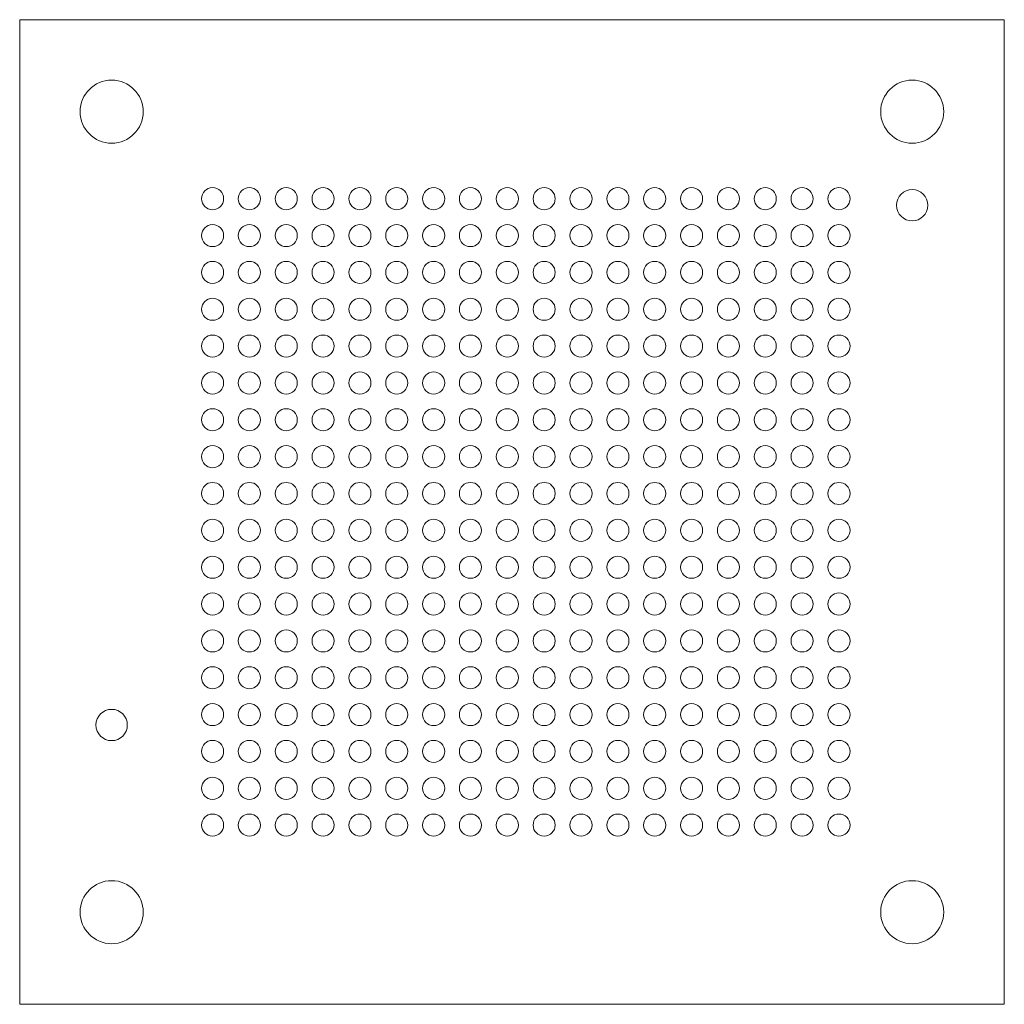
# Model space of a CAD drawing. Units: millimetres. Extents: x -13.4 to 13.4, y -13.4 to 13.4.
import ezdxf

# ---------------------------------------------------------------- set-up
doc = ezdxf.new("R2010")
doc.units = ezdxf.units.MM

msp = doc.modelspace()

# ---------------------------------------------------------------- linework, layer by layer
at = {"color": 7, "linetype": 'Continuous', "lineweight": 15}
for p, q in [((13.3604, 13.3604), (-13.3604, 13.3604)), ((-13.3604, 13.3604), (-13.3604, -13.3604)), ((13.3604, -13.3604), (13.3604, 13.3604)), ((-13.3604, -13.3604), (13.3604, -13.3604))]:
    msp.add_line(p, q, dxfattribs=at)
for centre, radius in [((-10.8646, 10.8646), 0.855), ((10.8604, 10.8646), 0.855), ((-8.1271, 8.5021), 0.3), ((-7.1271, 8.5021), 0.3), ((-6.1271, 8.5021), 0.3), ((-5.1271, 8.5021), 0.3), ((-4.1271, 8.5021), 0.3), ((-3.1271, 8.5021), 0.3), ((-2.1271, 8.5021), 0.3), ((-1.1271, 8.5021), 0.3), ((-0.1271, 8.5021), 0.3), ((0.8729, 8.5021), 0.3), ((1.8729, 8.5021), 0.3), ((2.8729, 8.5021), 0.3), ((3.8729, 8.5021), 0.3), ((4.8729, 8.5021), 0.3), ((5.8729, 8.5021), 0.3), ((6.8729, 8.5021), 0.3), ((7.8729, 8.5021), 0.3), ((8.8729, 8.5021), 0.3), ((10.8604, 8.3246), 0.425), ((-8.1271, 7.5021), 0.3), ((-7.1271, 7.5021), 0.3), ((-6.1271, 7.5021), 0.3), ((-5.1271, 7.5021), 0.3), ((-4.1271, 7.5021), 0.3), ((-3.1271, 7.5021), 0.3), ((-2.1271, 7.5021), 0.3), ((-1.1271, 7.5021), 0.3), ((-0.1271, 7.5021), 0.3), ((0.8729, 7.5021), 0.3), ((1.8729, 7.5021), 0.3), ((2.8729, 7.5021), 0.3), ((3.8729, 7.5021), 0.3), ((4.8729, 7.5021), 0.3), ((5.8729, 7.5021), 0.3), ((6.8729, 7.5021), 0.3), ((7.8729, 7.5021), 0.3), ((8.8729, 7.5021), 0.3), ((-8.1271, 6.5021), 0.3), ((-7.1271, 6.5021), 0.3), ((-6.1271, 6.5021), 0.3), ((-5.1271, 6.5021), 0.3), ((-4.1271, 6.5021), 0.3), ((-3.1271, 6.5021), 0.3), ((-2.1271, 6.5021), 0.3), ((-1.1271, 6.5021), 0.3), ((-0.1271, 6.5021), 0.3), ((0.8729, 6.5021), 0.3), ((1.8729, 6.5021), 0.3), ((2.8729, 6.5021), 0.3), ((3.8729, 6.5021), 0.3), ((4.8729, 6.5021), 0.3), ((5.8729, 6.5021), 0.3), ((6.8729, 6.5021), 0.3), ((7.8729, 6.5021), 0.3), ((8.8729, 6.5021), 0.3), ((-8.1271, 5.5021), 0.3), ((-7.1271, 5.5021), 0.3), ((-6.1271, 5.5021), 0.3), ((-5.1271, 5.5021), 0.3), ((-4.1271, 5.5021), 0.3), ((-3.1271, 5.5021), 0.3), ((-2.1271, 5.5021), 0.3), ((-1.1271, 5.5021), 0.3), ((-0.1271, 5.5021), 0.3), ((0.8729, 5.5021), 0.3), ((1.8729, 5.5021), 0.3), ((2.8729, 5.5021), 0.3), ((3.8729, 5.5021), 0.3), ((4.8729, 5.5021), 0.3), ((5.8729, 5.5021), 0.3), ((6.8729, 5.5021), 0.3), ((7.8729, 5.5021), 0.3), ((8.8729, 5.5021), 0.3), ((-8.1271, 4.5021), 0.3), ((-7.1271, 4.5021), 0.3), ((-6.1271, 4.5021), 0.3), ((-5.1271, 4.5021), 0.3), ((-4.1271, 4.5021), 0.3), ((-3.1271, 4.5021), 0.3), ((-2.1271, 4.5021), 0.3), ((-1.1271, 4.5021), 0.3), ((-0.1271, 4.5021), 0.3), ((0.8729, 4.5021), 0.3), ((1.8729, 4.5021), 0.3), ((2.8729, 4.5021), 0.3), ((3.8729, 4.5021), 0.3), ((4.8729, 4.5021), 0.3), ((5.8729, 4.5021), 0.3), ((6.8729, 4.5021), 0.3), ((7.8729, 4.5021), 0.3), ((8.8729, 4.5021), 0.3), ((-8.1271, 3.5021), 0.3), ((-7.1271, 3.5021), 0.3), ((-6.1271, 3.5021), 0.3), ((-5.1271, 3.5021), 0.3), ((-4.1271, 3.5021), 0.3), ((-3.1271, 3.5021), 0.3), ((-2.1271, 3.5021), 0.3), ((-1.1271, 3.5021), 0.3), ((-0.1271, 3.5021), 0.3), ((0.8729, 3.5021), 0.3), ((1.8729, 3.5021), 0.3), ((2.8729, 3.5021), 0.3), ((3.8729, 3.5021), 0.3), ((4.8729, 3.5021), 0.3), ((5.8729, 3.5021), 0.3), ((6.8729, 3.5021), 0.3), ((7.8729, 3.5021), 0.3), ((8.8729, 3.5021), 0.3), ((-8.1271, 2.5021), 0.3), ((-7.1271, 2.5021), 0.3), ((-6.1271, 2.5021), 0.3), ((-5.1271, 2.5021), 0.3), ((-4.1271, 2.5021), 0.3), ((-3.1271, 2.5021), 0.3), ((-2.1271, 2.5021), 0.3), ((-1.1271, 2.5021), 0.3), ((-0.1271, 2.5021), 0.3), ((0.8729, 2.5021), 0.3), ((1.8729, 2.5021), 0.3), ((2.8729, 2.5021), 0.3), ((3.8729, 2.5021), 0.3), ((4.8729, 2.5021), 0.3), ((5.8729, 2.5021), 0.3), ((6.8729, 2.5021), 0.3), ((7.8729, 2.5021), 0.3), ((8.8729, 2.5021), 0.3), ((-8.1271, 1.5021), 0.3), ((-7.1271, 1.5021), 0.3), ((-6.1271, 1.5021), 0.3), ((-5.1271, 1.5021), 0.3), ((-4.1271, 1.5021), 0.3), ((-3.1271, 1.5021), 0.3), ((-2.1271, 1.5021), 0.3), ((-1.1271, 1.5021), 0.3), ((-0.1271, 1.5021), 0.3), ((0.8729, 1.5021), 0.3), ((1.8729, 1.5021), 0.3), ((2.8729, 1.5021), 0.3), ((3.8729, 1.5021), 0.3), ((4.8729, 1.5021), 0.3), ((5.8729, 1.5021), 0.3), ((6.8729, 1.5021), 0.3), ((7.8729, 1.5021), 0.3), ((8.8729, 1.5021), 0.3), ((-8.1271, 0.5021), 0.3), ((-7.1271, 0.5021), 0.3), ((-6.1271, 0.5021), 0.3), ((-5.1271, 0.5021), 0.3), ((-4.1271, 0.5021), 0.3), ((-3.1271, 0.5021), 0.3), ((-2.1271, 0.5021), 0.3), ((-1.1271, 0.5021), 0.3), ((-0.1271, 0.5021), 0.3), ((0.8729, 0.5021), 0.3), ((1.8729, 0.5021), 0.3), ((2.8729, 0.5021), 0.3), ((3.8729, 0.5021), 0.3), ((4.8729, 0.5021), 0.3), ((5.8729, 0.5021), 0.3), ((6.8729, 0.5021), 0.3), ((7.8729, 0.5021), 0.3), ((8.8729, 0.5021), 0.3), ((-8.1271, -0.4979), 0.3), ((-7.1271, -0.4979), 0.3), ((-6.1271, -0.4979), 0.3), ((-5.1271, -0.4979), 0.3), ((-4.1271, -0.4979), 0.3), ((-3.1271, -0.4979), 0.3), ((-2.1271, -0.4979), 0.3), ((-1.1271, -0.4979), 0.3), ((-0.1271, -0.4979), 0.3), ((0.8729, -0.4979), 0.3), ((1.8729, -0.4979), 0.3), ((2.8729, -0.4979), 0.3), ((3.8729, -0.4979), 0.3), ((4.8729, -0.4979), 0.3), ((5.8729, -0.4979), 0.3), ((6.8729, -0.4979), 0.3), ((7.8729, -0.4979), 0.3), ((8.8729, -0.4979), 0.3), ((-8.1271, -1.4979), 0.3), ((-7.1271, -1.4979), 0.3), ((-6.1271, -1.4979), 0.3), ((-5.1271, -1.4979), 0.3), ((-4.1271, -1.4979), 0.3), ((-3.1271, -1.4979), 0.3), ((-2.1271, -1.4979), 0.3), ((-1.1271, -1.4979), 0.3), ((-0.1271, -1.4979), 0.3), ((0.8729, -1.4979), 0.3), ((1.8729, -1.4979), 0.3), ((2.8729, -1.4979), 0.3), ((3.8729, -1.4979), 0.3), ((4.8729, -1.4979), 0.3), ((5.8729, -1.4979), 0.3), ((6.8729, -1.4979), 0.3), ((7.8729, -1.4979), 0.3), ((8.8729, -1.4979), 0.3), ((-8.1271, -2.4979), 0.3), ((-7.1271, -2.4979), 0.3), ((-6.1271, -2.4979), 0.3), ((-5.1271, -2.4979), 0.3), ((-4.1271, -2.4979), 0.3), ((-3.1271, -2.4979), 0.3), ((-2.1271, -2.4979), 0.3), ((-1.1271, -2.4979), 0.3), ((-0.1271, -2.4979), 0.3), ((0.8729, -2.4979), 0.3), ((1.8729, -2.4979), 0.3), ((2.8729, -2.4979), 0.3), ((3.8729, -2.4979), 0.3), ((4.8729, -2.4979), 0.3), ((5.8729, -2.4979), 0.3), ((6.8729, -2.4979), 0.3), ((7.8729, -2.4979), 0.3), ((8.8729, -2.4979), 0.3), ((-8.1271, -3.4979), 0.3), ((-7.1271, -3.4979), 0.3), ((-6.1271, -3.4979), 0.3), ((-5.1271, -3.4979), 0.3), ((-4.1271, -3.4979), 0.3), ((-3.1271, -3.4979), 0.3), ((-2.1271, -3.4979), 0.3), ((-1.1271, -3.4979), 0.3), ((-0.1271, -3.4979), 0.3), ((0.8729, -3.4979), 0.3), ((1.8729, -3.4979), 0.3), ((2.8729, -3.4979), 0.3), ((3.8729, -3.4979), 0.3), ((4.8729, -3.4979), 0.3), ((5.8729, -3.4979), 0.3), ((6.8729, -3.4979), 0.3), ((7.8729, -3.4979), 0.3), ((8.8729, -3.4979), 0.3), ((-8.1271, -4.4979), 0.3), ((-7.1271, -4.4979), 0.3), ((-6.1271, -4.4979), 0.3), ((-5.1271, -4.4979), 0.3), ((-4.1271, -4.4979), 0.3), ((-3.1271, -4.4979), 0.3), ((-2.1271, -4.4979), 0.3), ((-1.1271, -4.4979), 0.3), ((-0.1271, -4.4979), 0.3), ((0.8729, -4.4979), 0.3), ((1.8729, -4.4979), 0.3), ((2.8729, -4.4979), 0.3), ((3.8729, -4.4979), 0.3), ((4.8729, -4.4979), 0.3), ((5.8729, -4.4979), 0.3), ((6.8729, -4.4979), 0.3), ((7.8729, -4.4979), 0.3), ((8.8729, -4.4979), 0.3), ((-8.1271, -5.4979), 0.3), ((-7.1271, -5.4979), 0.3), ((-6.1271, -5.4979), 0.3), ((-5.1271, -5.4979), 0.3), ((-4.1271, -5.4979), 0.3), ((-3.1271, -5.4979), 0.3), ((-2.1271, -5.4979), 0.3), ((-1.1271, -5.4979), 0.3), ((-0.1271, -5.4979), 0.3), ((0.8729, -5.4979), 0.3), ((1.8729, -5.4979), 0.3), ((2.8729, -5.4979), 0.3), ((3.8729, -5.4979), 0.3), ((4.8729, -5.4979), 0.3), ((5.8729, -5.4979), 0.3), ((6.8729, -5.4979), 0.3), ((7.8729, -5.4979), 0.3), ((8.8729, -5.4979), 0.3), ((-10.8646, -5.7804), 0.425), ((-8.1271, -6.4979), 0.3), ((-7.1271, -6.4979), 0.3), ((-6.1271, -6.4979), 0.3), ((-5.1271, -6.4979), 0.3), ((-4.1271, -6.4979), 0.3), ((-3.1271, -6.4979), 0.3), ((-2.1271, -6.4979), 0.3), ((-1.1271, -6.4979), 0.3), ((-0.1271, -6.4979), 0.3), ((0.8729, -6.4979), 0.3), ((1.8729, -6.4979), 0.3), ((2.8729, -6.4979), 0.3), ((3.8729, -6.4979), 0.3), ((4.8729, -6.4979), 0.3), ((5.8729, -6.4979), 0.3), ((6.8729, -6.4979), 0.3), ((7.8729, -6.4979), 0.3), ((8.8729, -6.4979), 0.3), ((-8.1271, -7.4979), 0.3), ((-7.1271, -7.4979), 0.3), ((-6.1271, -7.4979), 0.3), ((-5.1271, -7.4979), 0.3), ((-4.1271, -7.4979), 0.3), ((-3.1271, -7.4979), 0.3), ((-2.1271, -7.4979), 0.3), ((-1.1271, -7.4979), 0.3), ((-0.1271, -7.4979), 0.3), ((0.8729, -7.4979), 0.3), ((1.8729, -7.4979), 0.3), ((2.8729, -7.4979), 0.3), ((3.8729, -7.4979), 0.3), ((4.8729, -7.4979), 0.3), ((5.8729, -7.4979), 0.3), ((6.8729, -7.4979), 0.3), ((7.8729, -7.4979), 0.3), ((8.8729, -7.4979), 0.3), ((-8.1271, -8.4979), 0.3), ((-7.1271, -8.4979), 0.3), ((-6.1271, -8.4979), 0.3), ((-5.1271, -8.4979), 0.3), ((-4.1271, -8.4979), 0.3), ((-3.1271, -8.4979), 0.3), ((-2.1271, -8.4979), 0.3), ((-1.1271, -8.4979), 0.3), ((-0.1271, -8.4979), 0.3), ((0.8729, -8.4979), 0.3), ((1.8729, -8.4979), 0.3), ((2.8729, -8.4979), 0.3), ((3.8729, -8.4979), 0.3), ((4.8729, -8.4979), 0.3), ((5.8729, -8.4979), 0.3), ((6.8729, -8.4979), 0.3), ((7.8729, -8.4979), 0.3), ((8.8729, -8.4979), 0.3), ((-10.8646, -10.8604), 0.855), ((10.8604, -10.8604), 0.855)]:
    msp.add_circle(centre, radius, dxfattribs=at)

doc.saveas('drawing.dxf')
